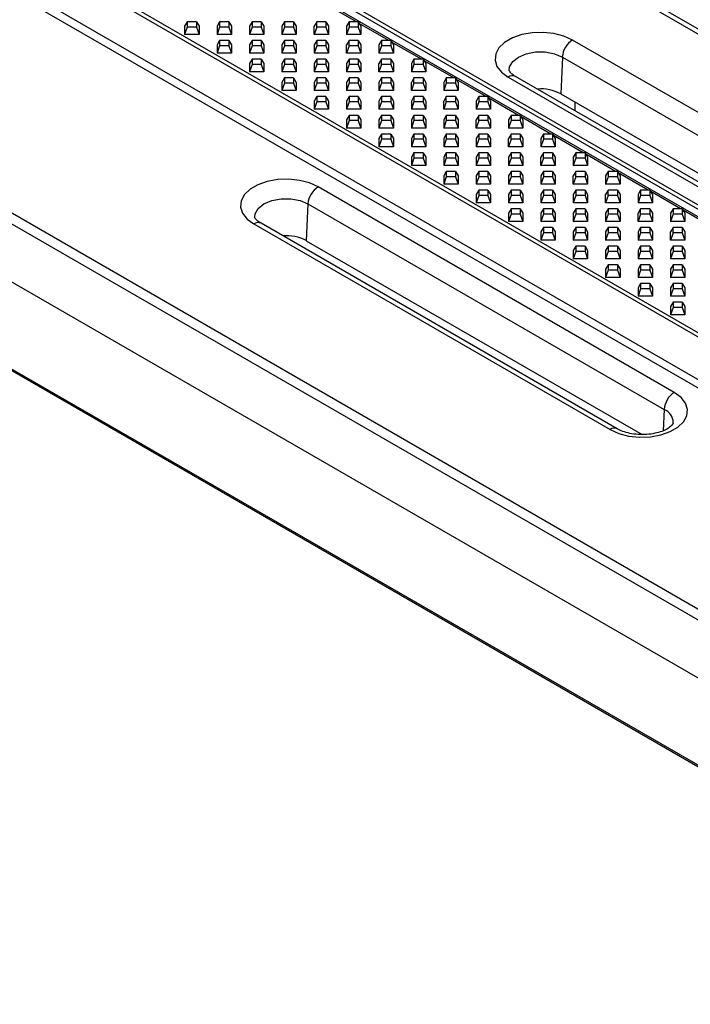
# Model space of a CAD drawing. Units: millimetres. Extents: x 75 to 2081, y 25 to 1460.
# Drawn here: x 1617 to 1710, y 1023 to 1159 of the extents above; entities that cross this region are included whole.
import ezdxf

# ---------------------------------------------------------------- set-up
doc = ezdxf.new("R2010")
doc.units = ezdxf.units.MM
doc.header["$LTSCALE"] = 5
doc.layers.get('0').update_dxf_attribs({"color": 1, "true_color": 0xff0000})
doc.layers.add('132112', color=7, linetype='Continuous')

# ---------------------------------------------------------------- blocks, each defined once
blk = doc.blocks.new('1052451-M_003_ISO_view')
for p, q in [((-362.19, 257.38), (-43.28, 73.28)), ((-40.3, 72.59), (-359.2, 256.69)), ((-358.39, 256.87), (-39.48, 72.77)), ((-376.29, 249.39), (-57.39, 65.29)), ((-57.79, 64.91), (-376.7, 249.01)), ((-61.59, 60.01), (-380.49, 244.11)), ((-379.68, 244.87), (-60.78, 60.77)), ((-174.72, 148.84), (-178.85, 151.23)), ((-135.26, 151.78), (-85.76, 123.2)), ((-84.76, 123.3), (-134.26, 151.87)), ((-198.25, 148.84), (-198.61, 148.23)), ((-198.61, 148.23), (-198.61, 147.08)), ((-198.25, 148.11), (-198.61, 147.08)), ((-198.25, 148.84), (-198.25, 148.11)), ((-196.98, 148.84), (-198.25, 148.84)), ((-196.98, 148.11), (-198.25, 148.11)), ((-196.98, 148.84), (-196.98, 148.11)), ((-196.98, 148.84), (-196.61, 148.23)), ((-196.98, 148.11), (-196.61, 147.08)), ((-196.61, 148.23), (-196.61, 147.08)), ((-193.75, 148.84), (-194.11, 148.23)), ((-194.11, 148.23), (-194.11, 147.08)), ((-193.75, 148.11), (-194.11, 147.08)), ((-193.75, 148.84), (-193.75, 148.11)), ((-192.48, 148.84), (-193.75, 148.84)), ((-192.48, 148.11), (-193.75, 148.11)), ((-192.48, 148.84), (-192.48, 148.11)), ((-192.48, 148.84), (-192.11, 148.23)), ((-192.48, 148.11), (-192.11, 147.08)), ((-192.11, 148.23), (-192.11, 147.08)), ((-189.25, 148.84), (-189.61, 148.23)), ((-189.61, 148.23), (-189.61, 147.08)), ((-189.25, 148.11), (-189.61, 147.08)), ((-189.25, 148.84), (-189.25, 148.11)), ((-187.98, 148.84), (-189.25, 148.84)), ((-187.98, 148.11), (-189.25, 148.11)), ((-187.98, 148.84), (-187.98, 148.11)), ((-187.98, 148.84), (-187.61, 148.23)), ((-187.98, 148.11), (-187.61, 147.08)), ((-187.61, 148.23), (-187.61, 147.08)), ((-184.75, 148.84), (-185.11, 148.23)), ((-185.11, 148.23), (-185.11, 147.08)), ((-184.75, 148.11), (-185.11, 147.08)), ((-184.75, 148.84), (-184.75, 148.11)), ((-183.48, 148.84), (-184.75, 148.84)), ((-183.48, 148.11), (-184.75, 148.11)), ((-183.48, 148.84), (-183.48, 148.11)), ((-183.48, 148.84), (-183.11, 148.23)), ((-183.48, 148.11), (-183.11, 147.08)), ((-183.11, 148.23), (-183.11, 147.08)), ((-180.25, 148.84), (-180.61, 148.23)), ((-180.61, 147.08), (-180.61, 148.23)), ((-180.25, 148.11), (-180.61, 147.08)), ((-180.25, 148.11), (-180.25, 148.84)), ((-178.98, 148.84), (-180.25, 148.84)), ((-178.98, 148.11), (-180.25, 148.11)), ((-178.98, 148.84), (-178.98, 148.11)), ((-178.98, 148.84), (-178.61, 148.23)), ((-178.98, 148.11), (-178.61, 147.08)), ((-178.61, 148.23), (-178.61, 147.08)), ((-175.75, 148.84), (-176.11, 148.23)), ((-176.11, 148.23), (-176.11, 147.08)), ((-175.75, 148.11), (-176.11, 147.08)), ((-175.75, 148.84), (-175.75, 148.11)), ((-174.48, 148.84), (-175.75, 148.84)), ((-174.48, 148.11), (-175.75, 148.11)), ((-174.48, 148.84), (-174.48, 148.11)), ((-174.48, 148.84), (-174.11, 148.23)), ((-174.48, 148.11), (-174.11, 147.08)), ((-170.22, 146.24), (-174.35, 148.63)), ((-174.11, 148.23), (-174.11, 147.08)), ((-196.61, 147.08), (-198.61, 147.08)), ((-192.11, 147.08), (-194.11, 147.08)), ((-187.61, 147.08), (-189.61, 147.08)), ((-183.11, 147.08), (-185.11, 147.08)), ((-178.61, 147.08), (-180.61, 147.08)), ((-174.11, 147.08), (-176.11, 147.08)), ((-193.75, 146.24), (-194.11, 145.64)), ((-194.11, 145.64), (-194.11, 144.48)), ((-193.75, 145.51), (-194.11, 144.48)), ((-193.75, 146.24), (-193.75, 145.51)), ((-192.48, 146.24), (-193.75, 146.24)), ((-192.48, 145.51), (-193.75, 145.51)), ((-192.48, 146.24), (-192.48, 145.51)), ((-192.48, 146.24), (-192.11, 145.64)), ((-192.48, 145.51), (-192.11, 144.48)), ((-192.11, 145.64), (-192.11, 144.48)), ((-189.25, 146.24), (-189.61, 145.64)), ((-189.61, 145.64), (-189.61, 144.48)), ((-189.25, 145.51), (-189.61, 144.48)), ((-189.25, 146.24), (-189.25, 145.51)), ((-187.98, 146.24), (-189.25, 146.24)), ((-187.98, 145.51), (-189.25, 145.51)), ((-187.98, 146.24), (-187.98, 145.51)), ((-187.98, 146.24), (-187.61, 145.64)), ((-187.98, 145.51), (-187.61, 144.48)), ((-187.61, 145.64), (-187.61, 144.48)), ((-184.75, 146.24), (-185.11, 145.64)), ((-185.11, 145.64), (-185.11, 144.48)), ((-184.75, 145.51), (-185.11, 144.48)), ((-184.75, 146.24), (-184.75, 145.51)), ((-183.48, 146.24), (-184.75, 146.24)), ((-183.48, 145.51), (-184.75, 145.51)), ((-183.48, 146.24), (-183.48, 145.51)), ((-183.48, 146.24), (-183.11, 145.64)), ((-183.48, 145.51), (-183.11, 144.48)), ((-183.11, 145.64), (-183.11, 144.48)), ((-180.25, 146.24), (-180.61, 145.64)), ((-180.61, 145.64), (-180.61, 144.48)), ((-180.25, 145.51), (-180.61, 144.48)), ((-180.25, 146.24), (-180.25, 145.51)), ((-178.98, 146.24), (-180.25, 146.24)), ((-178.98, 145.51), (-180.25, 145.51)), ((-178.98, 146.24), (-178.98, 145.51)), ((-178.98, 146.24), (-178.61, 145.64)), ((-178.98, 145.51), (-178.61, 144.48)), ((-178.61, 145.64), (-178.61, 144.48)), ((-175.75, 146.24), (-176.11, 145.64)), ((-176.11, 144.48), (-176.11, 145.64)), ((-175.75, 145.51), (-176.11, 144.48)), ((-175.75, 145.51), (-175.75, 146.24)), ((-174.48, 146.24), (-175.75, 146.24)), ((-174.48, 145.51), (-175.75, 145.51)), ((-174.48, 146.24), (-174.48, 145.51)), ((-174.48, 146.24), (-174.11, 145.64)), ((-174.48, 145.51), (-174.11, 144.48)), ((-174.11, 145.64), (-174.11, 144.48)), ((-171.25, 146.24), (-171.61, 145.64)), ((-171.61, 145.64), (-171.61, 144.48)), ((-171.25, 145.51), (-171.61, 144.48)), ((-171.25, 146.24), (-171.25, 145.51)), ((-169.98, 146.24), (-171.25, 146.24)), ((-169.98, 145.51), (-171.25, 145.51)), ((-169.98, 146.24), (-169.98, 145.51)), ((-169.98, 146.24), (-169.61, 145.64)), ((-169.98, 145.51), (-169.61, 144.48)), ((-165.72, 143.64), (-169.85, 146.03)), ((-169.61, 145.64), (-169.61, 144.48)), ((-95.21, 117.75), (-144.71, 146.32)), ((-192.11, 144.48), (-194.11, 144.48)), ((-187.61, 144.48), (-189.61, 144.48)), ((-183.11, 144.48), (-185.11, 144.48)), ((-178.61, 144.48), (-180.61, 144.48)), ((-174.11, 144.48), (-176.11, 144.48)), ((-169.61, 144.48), (-171.61, 144.48)), ((-146.12, 143.96), (-146.35, 138.84)), ((-146.12, 143.96), (-96.63, 115.38)), ((-189.25, 143.64), (-189.61, 143.04)), ((-189.61, 143.04), (-189.61, 141.88)), ((-189.25, 142.91), (-189.61, 141.88)), ((-189.25, 143.64), (-189.25, 142.91)), ((-187.98, 143.64), (-189.25, 143.64)), ((-187.98, 142.91), (-189.25, 142.91)), ((-187.98, 143.64), (-187.98, 142.91)), ((-187.98, 143.64), (-187.61, 143.04)), ((-187.98, 142.91), (-187.61, 141.88)), ((-187.61, 143.04), (-187.61, 141.88)), ((-184.75, 143.64), (-185.11, 143.04)), ((-185.11, 143.04), (-185.11, 141.88)), ((-184.75, 142.91), (-185.11, 141.88)), ((-184.75, 143.64), (-184.75, 142.91)), ((-183.48, 143.64), (-184.75, 143.64)), ((-183.48, 142.91), (-184.75, 142.91)), ((-183.48, 143.64), (-183.48, 142.91)), ((-183.48, 143.64), (-183.11, 143.04)), ((-183.48, 142.91), (-183.11, 141.88)), ((-183.11, 143.04), (-183.11, 141.88)), ((-180.25, 143.64), (-180.61, 143.04)), ((-180.61, 143.04), (-180.61, 141.88)), ((-180.25, 142.91), (-180.61, 141.88)), ((-180.25, 143.64), (-180.25, 142.91)), ((-178.98, 143.64), (-180.25, 143.64)), ((-178.98, 142.91), (-180.25, 142.91)), ((-178.98, 143.64), (-178.98, 142.91)), ((-178.98, 143.64), (-178.61, 143.04)), ((-178.98, 142.91), (-178.61, 141.88)), ((-178.61, 143.04), (-178.61, 141.88)), ((-175.75, 143.64), (-176.11, 143.04)), ((-176.11, 143.04), (-176.11, 141.88)), ((-175.75, 142.91), (-176.11, 141.88)), ((-175.75, 143.64), (-175.75, 142.91)), ((-174.48, 143.64), (-175.75, 143.64)), ((-174.48, 142.91), (-175.75, 142.91)), ((-174.48, 143.64), (-174.48, 142.91)), ((-174.48, 143.64), (-174.11, 143.04)), ((-174.48, 142.91), (-174.11, 141.88)), ((-174.11, 143.04), (-174.11, 141.88)), ((-171.25, 143.64), (-171.61, 143.04)), ((-171.61, 141.88), (-171.61, 143.04)), ((-171.25, 142.91), (-171.61, 141.88)), ((-171.25, 142.91), (-171.25, 143.64)), ((-169.98, 143.64), (-171.25, 143.64)), ((-169.98, 142.91), (-171.25, 142.91)), ((-169.98, 143.64), (-169.98, 142.91)), ((-169.98, 143.64), (-169.61, 143.04)), ((-169.98, 142.91), (-169.61, 141.88)), ((-169.61, 143.04), (-169.61, 141.88)), ((-166.75, 143.64), (-167.11, 143.04)), ((-167.11, 143.04), (-167.11, 141.88)), ((-166.75, 142.91), (-167.11, 141.88)), ((-166.75, 143.64), (-166.75, 142.91)), ((-165.48, 143.64), (-166.75, 143.64)), ((-165.48, 142.91), (-166.75, 142.91)), ((-165.48, 143.64), (-165.48, 142.91)), ((-165.48, 143.64), (-165.11, 143.04)), ((-165.48, 142.91), (-165.11, 141.88)), ((-161.22, 141.05), (-165.35, 143.43)), ((-165.11, 143.04), (-165.11, 141.88)), ((-187.61, 141.88), (-189.61, 141.88)), ((-183.11, 141.88), (-185.11, 141.88)), ((-184.75, 141.05), (-185.11, 140.44)), ((-184.75, 141.05), (-184.75, 140.31)), ((-183.48, 141.05), (-184.75, 141.05)), ((-183.48, 141.05), (-183.48, 140.31)), ((-183.48, 141.05), (-183.11, 140.44)), ((-178.61, 141.88), (-180.61, 141.88)), ((-180.25, 141.05), (-180.61, 140.44)), ((-180.25, 141.05), (-180.25, 140.31)), ((-178.98, 141.05), (-180.25, 141.05)), ((-178.98, 141.05), (-178.98, 140.31)), ((-178.98, 141.05), (-178.61, 140.44)), ((-174.11, 141.88), (-176.11, 141.88)), ((-175.75, 141.05), (-176.11, 140.44)), ((-175.75, 141.05), (-175.75, 140.31)), ((-174.48, 141.05), (-175.75, 141.05)), ((-174.48, 141.05), (-174.48, 140.31)), ((-174.48, 141.05), (-174.11, 140.44)), ((-169.61, 141.88), (-171.61, 141.88)), ((-171.25, 141.05), (-171.61, 140.44)), ((-171.25, 141.05), (-171.25, 140.31)), ((-169.98, 141.05), (-171.25, 141.05)), ((-169.98, 141.05), (-169.98, 140.31)), ((-169.98, 141.05), (-169.61, 140.44)), ((-165.11, 141.88), (-167.11, 141.88)), ((-166.75, 141.05), (-167.11, 140.44)), ((-166.75, 140.31), (-166.75, 141.05)), ((-165.48, 141.05), (-166.75, 141.05)), ((-165.48, 141.05), (-165.48, 140.31)), ((-165.48, 141.05), (-165.11, 140.44)), ((-162.25, 141.05), (-162.61, 140.44)), ((-162.25, 141.05), (-162.25, 140.31)), ((-160.98, 141.05), (-162.25, 141.05)), ((-160.98, 141.05), (-160.98, 140.31)), ((-160.98, 141.05), (-160.61, 140.44)), ((-153.65, 141.16), (-104.15, 112.59)), ((-103.15, 112.69), (-152.65, 141.26)), ((-185.11, 140.44), (-185.11, 139.29)), ((-184.75, 140.31), (-185.11, 139.29)), ((-183.48, 140.31), (-184.75, 140.31)), ((-183.48, 140.31), (-183.11, 139.29)), ((-183.11, 140.44), (-183.11, 139.29)), ((-180.61, 140.44), (-180.61, 139.29)), ((-180.25, 140.31), (-180.61, 139.29)), ((-178.98, 140.31), (-180.25, 140.31)), ((-178.98, 140.31), (-178.61, 139.29)), ((-178.61, 140.44), (-178.61, 139.29)), ((-176.11, 140.44), (-176.11, 139.29)), ((-175.75, 140.31), (-176.11, 139.29)), ((-174.48, 140.31), (-175.75, 140.31)), ((-174.48, 140.31), (-174.11, 139.29)), ((-174.11, 140.44), (-174.11, 139.29)), ((-171.61, 140.44), (-171.61, 139.29)), ((-171.25, 140.31), (-171.61, 139.29)), ((-169.98, 140.31), (-171.25, 140.31)), ((-169.98, 140.31), (-169.61, 139.29)), ((-169.61, 140.44), (-169.61, 139.29)), ((-167.11, 139.29), (-167.11, 140.44)), ((-166.75, 140.31), (-167.11, 139.29)), ((-165.48, 140.31), (-166.75, 140.31)), ((-165.48, 140.31), (-165.11, 139.29)), ((-165.11, 140.44), (-165.11, 139.29)), ((-162.61, 140.44), (-162.61, 139.29)), ((-162.25, 140.31), (-162.61, 139.29)), ((-160.98, 140.31), (-162.25, 140.31)), ((-160.98, 140.31), (-160.61, 139.29)), ((-156.72, 138.45), (-160.85, 140.83)), ((-160.61, 140.44), (-160.61, 139.29)), ((-183.11, 139.29), (-185.11, 139.29)), ((-178.61, 139.29), (-180.61, 139.29)), ((-180.25, 138.45), (-180.61, 137.84)), ((-180.25, 138.45), (-180.25, 137.71)), ((-178.98, 138.45), (-180.25, 138.45)), ((-178.98, 138.45), (-178.98, 137.71)), ((-178.98, 138.45), (-178.61, 137.84)), ((-174.11, 139.29), (-176.11, 139.29)), ((-175.75, 138.45), (-176.11, 137.84)), ((-175.75, 138.45), (-175.75, 137.71)), ((-174.48, 138.45), (-175.75, 138.45)), ((-174.48, 138.45), (-174.48, 137.71)), ((-174.48, 138.45), (-174.11, 137.84)), ((-169.61, 139.29), (-171.61, 139.29)), ((-171.25, 138.45), (-171.61, 137.84)), ((-171.25, 138.45), (-171.25, 137.71)), ((-169.98, 138.45), (-171.25, 138.45)), ((-169.98, 138.45), (-169.98, 137.71)), ((-169.98, 138.45), (-169.61, 137.84)), ((-165.11, 139.29), (-167.11, 139.29)), ((-166.75, 138.45), (-167.11, 137.84)), ((-166.75, 138.45), (-166.75, 137.71)), ((-165.48, 138.45), (-166.75, 138.45)), ((-165.48, 138.45), (-165.48, 137.71)), ((-165.48, 138.45), (-165.11, 137.84)), ((-160.61, 139.29), (-162.61, 139.29)), ((-162.25, 138.45), (-162.61, 137.84)), ((-162.25, 137.71), (-162.25, 138.45)), ((-160.98, 138.45), (-162.25, 138.45)), ((-160.98, 138.45), (-160.98, 137.71)), ((-160.98, 138.45), (-160.61, 137.84)), ((-157.75, 138.45), (-158.11, 137.84)), ((-157.75, 138.45), (-157.75, 137.71)), ((-156.48, 138.45), (-157.75, 138.45)), ((-156.48, 138.45), (-156.48, 137.71)), ((-156.48, 138.45), (-156.11, 137.84)), ((-152.22, 135.85), (-156.35, 138.24)), ((-146.35, 138.84), (-99.68, 111.9)), ((-180.61, 137.84), (-180.61, 136.69)), ((-180.25, 137.71), (-180.61, 136.69)), ((-178.98, 137.71), (-180.25, 137.71)), ((-178.98, 137.71), (-178.61, 136.69)), ((-178.61, 137.84), (-178.61, 136.69)), ((-176.11, 137.84), (-176.11, 136.69)), ((-175.75, 137.71), (-176.11, 136.69)), ((-174.48, 137.71), (-175.75, 137.71)), ((-174.48, 137.71), (-174.11, 136.69)), ((-174.11, 137.84), (-174.11, 136.69)), ((-171.61, 137.84), (-171.61, 136.69)), ((-171.25, 137.71), (-171.61, 136.69)), ((-169.98, 137.71), (-171.25, 137.71)), ((-169.98, 137.71), (-169.61, 136.69)), ((-169.61, 137.84), (-169.61, 136.69)), ((-167.11, 137.84), (-167.11, 136.69)), ((-166.75, 137.71), (-167.11, 136.69)), ((-165.48, 137.71), (-166.75, 137.71)), ((-165.48, 137.71), (-165.11, 136.69)), ((-165.11, 137.84), (-165.11, 136.69)), ((-162.61, 136.69), (-162.61, 137.84)), ((-162.25, 137.71), (-162.61, 136.69)), ((-160.98, 137.71), (-162.25, 137.71)), ((-160.98, 137.71), (-160.61, 136.69)), ((-160.61, 137.84), (-160.61, 136.69)), ((-158.11, 137.84), (-158.11, 136.69)), ((-157.75, 137.71), (-158.11, 136.69)), ((-156.48, 137.71), (-157.75, 137.71)), ((-156.48, 137.71), (-156.11, 136.69)), ((-156.11, 137.84), (-156.11, 136.69)), ((-144.38, 137.7), (-144.38, 136.49)), ((-178.61, 136.69), (-180.61, 136.69)), ((-174.11, 136.69), (-176.11, 136.69)), ((-175.75, 135.85), (-176.11, 135.24)), ((-175.75, 135.85), (-175.75, 135.12)), ((-174.48, 135.85), (-175.75, 135.85)), ((-174.48, 135.85), (-174.48, 135.12)), ((-174.48, 135.85), (-174.11, 135.24)), ((-169.61, 136.69), (-171.61, 136.69)), ((-171.25, 135.85), (-171.61, 135.24)), ((-171.25, 135.85), (-171.25, 135.12)), ((-169.98, 135.85), (-171.25, 135.85)), ((-169.98, 135.85), (-169.98, 135.12)), ((-169.98, 135.85), (-169.61, 135.24)), ((-165.11, 136.69), (-167.11, 136.69)), ((-166.75, 135.85), (-167.11, 135.24)), ((-166.75, 135.85), (-166.75, 135.12)), ((-165.48, 135.85), (-166.75, 135.85)), ((-165.48, 135.85), (-165.48, 135.12)), ((-165.48, 135.85), (-165.11, 135.24)), ((-160.61, 136.69), (-162.61, 136.69)), ((-162.25, 135.85), (-162.61, 135.24)), ((-162.25, 135.85), (-162.25, 135.12)), ((-160.98, 135.85), (-162.25, 135.85)), ((-160.98, 135.85), (-160.98, 135.12)), ((-160.98, 135.85), (-160.61, 135.24)), ((-156.11, 136.69), (-158.11, 136.69)), ((-157.75, 135.85), (-158.11, 135.24)), ((-157.75, 135.12), (-157.75, 135.85)), ((-156.48, 135.85), (-157.75, 135.85)), ((-156.48, 135.85), (-156.48, 135.12)), ((-156.48, 135.85), (-156.11, 135.24)), ((-153.25, 135.85), (-153.61, 135.24)), ((-153.25, 135.85), (-153.25, 135.12)), ((-151.98, 135.85), (-153.25, 135.85)), ((-151.98, 135.85), (-151.98, 135.12)), ((-151.98, 135.85), (-151.61, 135.24)), ((-147.72, 133.25), (-151.85, 135.64)), ((-176.11, 135.24), (-176.11, 134.09)), ((-175.75, 135.12), (-176.11, 134.09)), ((-174.48, 135.12), (-175.75, 135.12)), ((-174.48, 135.12), (-174.11, 134.09)), ((-174.11, 135.24), (-174.11, 134.09)), ((-171.61, 135.24), (-171.61, 134.09)), ((-171.25, 135.12), (-171.61, 134.09)), ((-169.98, 135.12), (-171.25, 135.12)), ((-169.98, 135.12), (-169.61, 134.09)), ((-169.61, 135.24), (-169.61, 134.09)), ((-167.11, 135.24), (-167.11, 134.09)), ((-166.75, 135.12), (-167.11, 134.09)), ((-165.48, 135.12), (-166.75, 135.12)), ((-165.48, 135.12), (-165.11, 134.09)), ((-165.11, 135.24), (-165.11, 134.09)), ((-162.61, 135.24), (-162.61, 134.09)), ((-162.25, 135.12), (-162.61, 134.09)), ((-160.98, 135.12), (-162.25, 135.12)), ((-160.98, 135.12), (-160.61, 134.09)), ((-160.61, 135.24), (-160.61, 134.09)), ((-158.11, 134.09), (-158.11, 135.24)), ((-157.75, 135.12), (-158.11, 134.09)), ((-156.48, 135.12), (-157.75, 135.12)), ((-156.48, 135.12), (-156.11, 134.09)), ((-156.11, 135.24), (-156.11, 134.09)), ((-153.61, 135.24), (-153.61, 134.09)), ((-153.25, 135.12), (-153.61, 134.09)), ((-151.98, 135.12), (-153.25, 135.12)), ((-151.98, 135.12), (-151.61, 134.09)), ((-151.61, 135.24), (-151.61, 134.09)), ((-174.11, 134.09), (-176.11, 134.09)), ((-169.61, 134.09), (-171.61, 134.09)), ((-171.25, 133.25), (-171.61, 132.65)), ((-171.25, 133.25), (-171.25, 132.52)), ((-169.98, 133.25), (-171.25, 133.25)), ((-169.98, 133.25), (-169.98, 132.52)), ((-169.98, 133.25), (-169.61, 132.65)), ((-165.11, 134.09), (-167.11, 134.09)), ((-166.75, 133.25), (-167.11, 132.65)), ((-166.75, 133.25), (-166.75, 132.52)), ((-165.48, 133.25), (-166.75, 133.25)), ((-165.48, 133.25), (-165.48, 132.52)), ((-165.48, 133.25), (-165.11, 132.65)), ((-160.61, 134.09), (-162.61, 134.09)), ((-162.25, 133.25), (-162.61, 132.65)), ((-162.25, 133.25), (-162.25, 132.52)), ((-160.98, 133.25), (-162.25, 133.25)), ((-160.98, 133.25), (-160.98, 132.52)), ((-160.98, 133.25), (-160.61, 132.65)), ((-156.11, 134.09), (-158.11, 134.09)), ((-157.75, 133.25), (-158.11, 132.65)), ((-157.75, 133.25), (-157.75, 132.52)), ((-156.48, 133.25), (-157.75, 133.25)), ((-156.48, 133.25), (-156.48, 132.52)), ((-156.48, 133.25), (-156.11, 132.65)), ((-151.61, 134.09), (-153.61, 134.09)), ((-153.25, 133.25), (-153.61, 132.65)), ((-153.25, 132.52), (-153.25, 133.25)), ((-151.98, 133.25), (-153.25, 133.25)), ((-151.98, 133.25), (-151.98, 132.52)), ((-151.98, 133.25), (-151.61, 132.65)), ((-148.75, 133.25), (-149.11, 132.65)), ((-148.75, 133.25), (-148.75, 132.52)), ((-147.48, 133.25), (-148.75, 133.25)), ((-147.48, 133.25), (-147.48, 132.52)), ((-147.48, 133.25), (-147.11, 132.65)), ((-143.22, 130.65), (-147.35, 133.04)), ((-171.61, 132.65), (-171.61, 131.49)), ((-171.25, 132.52), (-171.61, 131.49)), ((-169.61, 131.49), (-171.61, 131.49)), ((-169.98, 132.52), (-171.25, 132.52)), ((-169.98, 132.52), (-169.61, 131.49)), ((-169.61, 132.65), (-169.61, 131.49)), ((-167.11, 132.65), (-167.11, 131.49)), ((-166.75, 132.52), (-167.11, 131.49)), ((-165.11, 131.49), (-167.11, 131.49)), ((-165.48, 132.52), (-166.75, 132.52)), ((-165.48, 132.52), (-165.11, 131.49)), ((-165.11, 132.65), (-165.11, 131.49)), ((-162.61, 132.65), (-162.61, 131.49)), ((-162.25, 132.52), (-162.61, 131.49)), ((-160.61, 131.49), (-162.61, 131.49)), ((-160.98, 132.52), (-162.25, 132.52)), ((-160.98, 132.52), (-160.61, 131.49)), ((-160.61, 132.65), (-160.61, 131.49)), ((-158.11, 132.65), (-158.11, 131.49)), ((-157.75, 132.52), (-158.11, 131.49)), ((-156.11, 131.49), (-158.11, 131.49)), ((-156.48, 132.52), (-157.75, 132.52)), ((-156.48, 132.52), (-156.11, 131.49)), ((-156.11, 132.65), (-156.11, 131.49)), ((-153.61, 131.49), (-153.61, 132.65)), ((-153.25, 132.52), (-153.61, 131.49)), ((-151.61, 131.49), (-153.61, 131.49)), ((-151.98, 132.52), (-153.25, 132.52)), ((-151.98, 132.52), (-151.61, 131.49)), ((-151.61, 132.65), (-151.61, 131.49)), ((-149.11, 132.65), (-149.11, 131.49)), ((-148.75, 132.52), (-149.11, 131.49)), ((-147.11, 131.49), (-149.11, 131.49)), ((-147.48, 132.52), (-148.75, 132.52)), ((-147.48, 132.52), (-147.11, 131.49)), ((-147.11, 132.65), (-147.11, 131.49)), ((-237.51, 130.88), (-72.46, 35.6)), ((-166.75, 130.65), (-167.11, 130.05)), ((-167.11, 130.05), (-167.11, 128.89)), ((-166.75, 130.65), (-166.75, 129.92)), ((-165.48, 130.65), (-166.75, 130.65)), ((-165.48, 130.65), (-165.48, 129.92)), ((-165.48, 130.65), (-165.11, 130.05)), ((-165.11, 130.05), (-165.11, 128.89)), ((-162.25, 130.65), (-162.61, 130.05)), ((-162.61, 130.05), (-162.61, 128.89)), ((-162.25, 130.65), (-162.25, 129.92)), ((-160.98, 130.65), (-162.25, 130.65)), ((-160.98, 130.65), (-160.98, 129.92)), ((-160.98, 130.65), (-160.61, 130.05)), ((-160.61, 130.05), (-160.61, 128.89)), ((-157.75, 130.65), (-158.11, 130.05)), ((-158.11, 130.05), (-158.11, 128.89)), ((-157.75, 130.65), (-157.75, 129.92)), ((-156.48, 130.65), (-157.75, 130.65)), ((-156.48, 130.65), (-156.48, 129.92)), ((-156.48, 130.65), (-156.11, 130.05)), ((-156.11, 130.05), (-156.11, 128.89)), ((-153.25, 130.65), (-153.61, 130.05)), ((-153.61, 130.05), (-153.61, 128.89)), ((-153.25, 130.65), (-153.25, 129.92)), ((-151.98, 130.65), (-153.25, 130.65)), ((-151.98, 130.65), (-151.98, 129.92)), ((-151.98, 130.65), (-151.61, 130.05)), ((-151.61, 130.05), (-151.61, 128.89)), ((-148.75, 130.65), (-149.11, 130.05)), ((-149.11, 128.89), (-149.11, 130.05)), ((-148.75, 129.92), (-148.75, 130.65)), ((-147.48, 130.65), (-148.75, 130.65)), ((-147.48, 130.65), (-147.48, 129.92)), ((-147.48, 130.65), (-147.11, 130.05)), ((-147.11, 130.05), (-147.11, 128.89)), ((-144.25, 130.65), (-144.61, 130.05)), ((-144.61, 130.05), (-144.61, 128.89)), ((-144.25, 130.65), (-144.25, 129.92)), ((-142.98, 130.65), (-144.25, 130.65)), ((-142.98, 130.65), (-142.98, 129.92)), ((-142.98, 130.65), (-142.61, 130.05)), ((-138.72, 128.06), (-142.85, 130.44)), ((-142.61, 130.05), (-142.61, 128.89)), ((-73.16, 34.45), (-238.21, 129.73)), ((-166.75, 129.92), (-167.11, 128.89)), ((-165.11, 128.89), (-167.11, 128.89)), ((-165.48, 129.92), (-166.75, 129.92)), ((-165.48, 129.92), (-165.11, 128.89)), ((-162.25, 129.92), (-162.61, 128.89)), ((-160.61, 128.89), (-162.61, 128.89)), ((-160.98, 129.92), (-162.25, 129.92)), ((-160.98, 129.92), (-160.61, 128.89)), ((-157.75, 129.92), (-158.11, 128.89)), ((-156.11, 128.89), (-158.11, 128.89)), ((-156.48, 129.92), (-157.75, 129.92)), ((-156.48, 129.92), (-156.11, 128.89)), ((-153.25, 129.92), (-153.61, 128.89)), ((-151.61, 128.89), (-153.61, 128.89)), ((-151.98, 129.92), (-153.25, 129.92)), ((-151.98, 129.92), (-151.61, 128.89)), ((-148.75, 129.92), (-149.11, 128.89)), ((-147.11, 128.89), (-149.11, 128.89)), ((-147.48, 129.92), (-148.75, 129.92)), ((-147.48, 129.92), (-147.11, 128.89)), ((-144.25, 129.92), (-144.61, 128.89)), ((-142.61, 128.89), (-144.61, 128.89)), ((-142.98, 129.92), (-144.25, 129.92)), ((-142.98, 129.92), (-142.61, 128.89)), ((-162.25, 128.06), (-162.61, 127.45)), ((-162.61, 127.45), (-162.61, 126.3)), ((-162.25, 127.32), (-162.61, 126.3)), ((-162.25, 128.06), (-162.25, 127.32)), ((-160.98, 128.06), (-162.25, 128.06)), ((-160.98, 127.32), (-162.25, 127.32)), ((-160.98, 128.06), (-160.98, 127.32)), ((-160.98, 128.06), (-160.61, 127.45)), ((-160.98, 127.32), (-160.61, 126.3)), ((-160.61, 127.45), (-160.61, 126.3)), ((-157.75, 128.06), (-158.11, 127.45)), ((-158.11, 127.45), (-158.11, 126.3)), ((-157.75, 127.32), (-158.11, 126.3)), ((-157.75, 128.06), (-157.75, 127.32)), ((-156.48, 128.06), (-157.75, 128.06)), ((-156.48, 127.32), (-157.75, 127.32)), ((-156.48, 128.06), (-156.48, 127.32)), ((-156.48, 128.06), (-156.11, 127.45)), ((-156.48, 127.32), (-156.11, 126.3)), ((-156.11, 127.45), (-156.11, 126.3)), ((-153.25, 128.06), (-153.61, 127.45)), ((-153.61, 127.45), (-153.61, 126.3)), ((-153.25, 127.32), (-153.61, 126.3)), ((-153.25, 128.06), (-153.25, 127.32)), ((-151.98, 128.06), (-153.25, 128.06)), ((-151.98, 127.32), (-153.25, 127.32)), ((-151.98, 128.06), (-151.98, 127.32)), ((-151.98, 128.06), (-151.61, 127.45)), ((-151.98, 127.32), (-151.61, 126.3)), ((-151.61, 127.45), (-151.61, 126.3)), ((-148.75, 128.06), (-149.11, 127.45)), ((-149.11, 127.45), (-149.11, 126.3)), ((-148.75, 127.32), (-149.11, 126.3)), ((-148.75, 128.06), (-148.75, 127.32)), ((-147.48, 128.06), (-148.75, 128.06)), ((-147.48, 127.32), (-148.75, 127.32)), ((-147.48, 128.06), (-147.48, 127.32)), ((-147.48, 128.06), (-147.11, 127.45)), ((-147.48, 127.32), (-147.11, 126.3)), ((-147.11, 127.45), (-147.11, 126.3)), ((-144.25, 128.06), (-144.61, 127.45)), ((-144.61, 126.3), (-144.61, 127.45)), ((-144.25, 127.32), (-144.61, 126.3)), ((-144.25, 127.32), (-144.25, 128.06)), ((-142.98, 128.06), (-144.25, 128.06)), ((-142.98, 127.32), (-144.25, 127.32)), ((-142.98, 128.06), (-142.98, 127.32)), ((-142.98, 128.06), (-142.61, 127.45)), ((-142.98, 127.32), (-142.61, 126.3)), ((-142.61, 127.45), (-142.61, 126.3)), ((-139.75, 128.06), (-140.11, 127.45)), ((-140.11, 127.45), (-140.11, 126.3)), ((-139.75, 127.32), (-140.11, 126.3)), ((-139.75, 128.06), (-139.75, 127.32)), ((-138.48, 128.06), (-139.75, 128.06)), ((-138.48, 127.32), (-139.75, 127.32)), ((-138.48, 128.06), (-138.48, 127.32)), ((-138.48, 128.06), (-138.11, 127.45)), ((-138.48, 127.32), (-138.11, 126.3)), ((-134.22, 125.46), (-138.35, 127.84)), ((-138.11, 127.45), (-138.11, 126.3)), ((-130.57, 97.34), (-180.07, 125.91)), ((-160.61, 126.3), (-162.61, 126.3)), ((-156.11, 126.3), (-158.11, 126.3)), ((-151.61, 126.3), (-153.61, 126.3)), ((-147.11, 126.3), (-149.11, 126.3)), ((-142.61, 126.3), (-144.61, 126.3)), ((-138.11, 126.3), (-140.11, 126.3)), ((-157.75, 125.46), (-158.11, 124.85)), ((-158.11, 124.85), (-158.11, 123.7)), ((-157.75, 124.72), (-158.11, 123.7)), ((-157.75, 125.46), (-157.75, 124.72)), ((-156.48, 125.46), (-157.75, 125.46)), ((-156.48, 124.72), (-157.75, 124.72)), ((-156.48, 125.46), (-156.48, 124.72)), ((-156.48, 125.46), (-156.11, 124.85)), ((-156.48, 124.72), (-156.11, 123.7)), ((-156.11, 124.85), (-156.11, 123.7)), ((-153.25, 125.46), (-153.61, 124.85)), ((-153.61, 124.85), (-153.61, 123.7)), ((-153.25, 124.72), (-153.61, 123.7)), ((-153.25, 125.46), (-153.25, 124.72)), ((-151.98, 125.46), (-153.25, 125.46)), ((-151.98, 124.72), (-153.25, 124.72)), ((-151.98, 125.46), (-151.98, 124.72)), ((-151.98, 125.46), (-151.61, 124.85)), ((-151.98, 124.72), (-151.61, 123.7)), ((-151.61, 124.85), (-151.61, 123.7)), ((-148.75, 125.46), (-149.11, 124.85)), ((-149.11, 124.85), (-149.11, 123.7)), ((-148.75, 124.72), (-149.11, 123.7)), ((-148.75, 125.46), (-148.75, 124.72)), ((-147.48, 125.46), (-148.75, 125.46)), ((-147.48, 124.72), (-148.75, 124.72)), ((-147.48, 125.46), (-147.48, 124.72)), ((-147.48, 125.46), (-147.11, 124.85)), ((-147.48, 124.72), (-147.11, 123.7)), ((-147.11, 124.85), (-147.11, 123.7)), ((-144.25, 125.46), (-144.61, 124.85)), ((-144.61, 124.85), (-144.61, 123.7)), ((-144.25, 124.72), (-144.61, 123.7)), ((-144.25, 125.46), (-144.25, 124.72)), ((-142.98, 125.46), (-144.25, 125.46)), ((-142.98, 124.72), (-144.25, 124.72)), ((-142.98, 125.46), (-142.98, 124.72)), ((-142.98, 125.46), (-142.61, 124.85)), ((-142.98, 124.72), (-142.61, 123.7)), ((-142.61, 124.85), (-142.61, 123.7)), ((-139.75, 125.46), (-140.11, 124.85)), ((-140.11, 123.7), (-140.11, 124.85)), ((-139.75, 124.72), (-140.11, 123.7)), ((-139.75, 124.72), (-139.75, 125.46)), ((-138.48, 125.46), (-139.75, 125.46)), ((-138.48, 124.72), (-139.75, 124.72)), ((-138.48, 125.46), (-138.48, 124.72)), ((-138.48, 125.46), (-138.11, 124.85)), ((-138.48, 124.72), (-138.11, 123.7)), ((-138.11, 124.85), (-138.11, 123.7)), ((-135.25, 125.46), (-135.61, 124.85)), ((-135.61, 124.85), (-135.61, 123.7)), ((-135.25, 124.72), (-135.61, 123.7)), ((-135.25, 125.46), (-135.25, 124.72)), ((-133.98, 125.46), (-135.25, 125.46)), ((-133.98, 124.72), (-135.25, 124.72)), ((-133.98, 125.46), (-133.98, 124.72)), ((-133.98, 125.46), (-133.61, 124.85)), ((-133.98, 124.72), (-133.61, 123.7)), ((-129.72, 122.86), (-133.85, 125.25)), ((-133.61, 124.85), (-133.61, 123.7)), ((-181.48, 123.55), (-181.71, 118.43)), ((-181.48, 123.55), (-131.98, 94.97)), ((-156.11, 123.7), (-158.11, 123.7)), ((-151.61, 123.7), (-153.61, 123.7)), ((-147.11, 123.7), (-149.11, 123.7)), ((-142.61, 123.7), (-144.61, 123.7)), ((-138.11, 123.7), (-140.11, 123.7)), ((-133.61, 123.7), (-135.61, 123.7)), ((-73.16, 26.38), (-239.34, 122.31)), ((-153.25, 122.86), (-153.61, 122.26)), ((-153.61, 122.26), (-153.61, 121.1)), ((-153.25, 122.13), (-153.61, 121.1)), ((-153.25, 122.86), (-153.25, 122.13)), ((-151.98, 122.86), (-153.25, 122.86)), ((-151.98, 122.13), (-153.25, 122.13)), ((-151.98, 122.86), (-151.98, 122.13)), ((-151.98, 122.86), (-151.61, 122.26)), ((-151.98, 122.13), (-151.61, 121.1)), ((-151.61, 122.26), (-151.61, 121.1)), ((-148.75, 122.86), (-149.11, 122.26)), ((-149.11, 122.26), (-149.11, 121.1)), ((-148.75, 122.13), (-149.11, 121.1)), ((-148.75, 122.86), (-148.75, 122.13)), ((-147.48, 122.86), (-148.75, 122.86)), ((-147.48, 122.13), (-148.75, 122.13)), ((-147.48, 122.86), (-147.48, 122.13)), ((-147.48, 122.86), (-147.11, 122.26)), ((-147.48, 122.13), (-147.11, 121.1)), ((-147.11, 122.26), (-147.11, 121.1)), ((-144.25, 122.86), (-144.61, 122.26)), ((-144.61, 122.26), (-144.61, 121.1)), ((-144.25, 122.13), (-144.61, 121.1)), ((-144.25, 122.86), (-144.25, 122.13)), ((-142.98, 122.86), (-144.25, 122.86)), ((-142.98, 122.13), (-144.25, 122.13)), ((-142.98, 122.86), (-142.98, 122.13)), ((-142.98, 122.86), (-142.61, 122.26)), ((-142.98, 122.13), (-142.61, 121.1)), ((-142.61, 122.26), (-142.61, 121.1)), ((-139.75, 122.86), (-140.11, 122.26)), ((-140.11, 122.26), (-140.11, 121.1)), ((-139.75, 122.13), (-140.11, 121.1)), ((-139.75, 122.86), (-139.75, 122.13)), ((-138.48, 122.86), (-139.75, 122.86)), ((-138.48, 122.13), (-139.75, 122.13)), ((-138.48, 122.86), (-138.48, 122.13)), ((-138.48, 122.86), (-138.11, 122.26)), ((-138.48, 122.13), (-138.11, 121.1)), ((-138.11, 122.26), (-138.11, 121.1)), ((-135.25, 122.86), (-135.61, 122.26)), ((-135.61, 121.1), (-135.61, 122.26)), ((-135.25, 122.13), (-135.61, 121.1)), ((-135.25, 122.13), (-135.25, 122.86)), ((-133.98, 122.86), (-135.25, 122.86)), ((-133.98, 122.13), (-135.25, 122.13)), ((-133.98, 122.86), (-133.98, 122.13)), ((-133.98, 122.86), (-133.61, 122.26)), ((-133.98, 122.13), (-133.61, 121.1)), ((-133.61, 122.26), (-133.61, 121.1)), ((-130.75, 122.86), (-131.11, 122.26)), ((-131.11, 122.26), (-131.11, 121.1)), ((-130.75, 122.13), (-131.11, 121.1)), ((-130.75, 122.86), (-130.75, 122.13)), ((-129.48, 122.86), (-130.75, 122.86)), ((-129.48, 122.13), (-130.75, 122.13)), ((-129.48, 122.86), (-129.48, 122.13)), ((-129.48, 122.86), (-129.11, 122.26)), ((-129.48, 122.13), (-129.11, 121.1)), ((-125.22, 120.26), (-129.35, 122.65)), ((-129.11, 122.26), (-129.11, 121.1)), ((-189, 120.75), (-139.5, 92.18)), ((-138.5, 92.28), (-188, 120.85)), ((-151.61, 121.1), (-153.61, 121.1)), ((-147.11, 121.1), (-149.11, 121.1)), ((-142.61, 121.1), (-144.61, 121.1)), ((-138.11, 121.1), (-140.11, 121.1)), ((-133.61, 121.1), (-135.61, 121.1)), ((-129.11, 121.1), (-131.11, 121.1)), ((-148.75, 120.26), (-149.11, 119.66)), ((-149.11, 119.66), (-149.11, 118.5)), ((-148.75, 119.53), (-149.11, 118.5)), ((-148.75, 120.26), (-148.75, 119.53)), ((-147.48, 120.26), (-148.75, 120.26)), ((-147.48, 119.53), (-148.75, 119.53)), ((-147.48, 120.26), (-147.48, 119.53)), ((-147.48, 120.26), (-147.11, 119.66)), ((-147.48, 119.53), (-147.11, 118.5)), ((-147.11, 119.66), (-147.11, 118.5)), ((-144.25, 120.26), (-144.61, 119.66)), ((-144.61, 119.66), (-144.61, 118.5)), ((-144.25, 119.53), (-144.61, 118.5)), ((-144.25, 120.26), (-144.25, 119.53)), ((-142.98, 120.26), (-144.25, 120.26)), ((-142.98, 119.53), (-144.25, 119.53)), ((-142.98, 120.26), (-142.98, 119.53)), ((-142.98, 120.26), (-142.61, 119.66)), ((-142.98, 119.53), (-142.61, 118.5)), ((-142.61, 119.66), (-142.61, 118.5)), ((-139.75, 120.26), (-140.11, 119.66)), ((-140.11, 119.66), (-140.11, 118.5)), ((-139.75, 119.53), (-140.11, 118.5)), ((-139.75, 120.26), (-139.75, 119.53)), ((-138.48, 120.26), (-139.75, 120.26)), ((-138.48, 119.53), (-139.75, 119.53)), ((-138.48, 120.26), (-138.48, 119.53)), ((-138.48, 120.26), (-138.11, 119.66)), ((-138.48, 119.53), (-138.11, 118.5)), ((-138.11, 119.66), (-138.11, 118.5)), ((-135.25, 120.26), (-135.61, 119.66)), ((-135.61, 119.66), (-135.61, 118.5)), ((-135.25, 119.53), (-135.61, 118.5)), ((-135.25, 120.26), (-135.25, 119.53)), ((-133.98, 120.26), (-135.25, 120.26)), ((-133.98, 119.53), (-135.25, 119.53)), ((-133.98, 120.26), (-133.98, 119.53)), ((-133.98, 120.26), (-133.61, 119.66)), ((-133.98, 119.53), (-133.61, 118.5)), ((-133.61, 119.66), (-133.61, 118.5)), ((-130.75, 120.26), (-131.11, 119.66)), ((-131.11, 118.5), (-131.11, 119.66)), ((-130.75, 119.53), (-131.11, 118.5)), ((-130.75, 119.53), (-130.75, 120.26)), ((-129.48, 120.26), (-130.75, 120.26)), ((-129.48, 119.53), (-130.75, 119.53)), ((-129.48, 120.26), (-129.48, 119.53)), ((-129.48, 120.26), (-129.11, 119.66)), ((-129.48, 119.53), (-129.11, 118.5)), ((-129.11, 119.66), (-129.11, 118.5)), ((-181.71, 118.43), (-135.04, 91.49)), ((-147.11, 118.5), (-149.11, 118.5)), ((-142.61, 118.5), (-144.61, 118.5)), ((-138.11, 118.5), (-140.11, 118.5)), ((-133.61, 118.5), (-135.61, 118.5)), ((-129.11, 118.5), (-131.11, 118.5)), ((-144.25, 117.67), (-144.61, 117.06)), ((-144.61, 117.06), (-144.61, 115.9)), ((-144.25, 116.93), (-144.61, 115.9)), ((-144.25, 117.67), (-144.25, 116.93)), ((-142.98, 117.67), (-144.25, 117.67)), ((-142.98, 116.93), (-144.25, 116.93)), ((-142.98, 117.67), (-142.98, 116.93)), ((-142.98, 117.67), (-142.61, 117.06)), ((-142.98, 116.93), (-142.61, 115.9)), ((-142.61, 117.06), (-142.61, 115.9)), ((-139.75, 117.67), (-140.11, 117.06)), ((-140.11, 117.06), (-140.11, 115.9)), ((-139.75, 116.93), (-140.11, 115.9)), ((-139.75, 117.67), (-139.75, 116.93)), ((-138.48, 117.67), (-139.75, 117.67)), ((-138.48, 116.93), (-139.75, 116.93)), ((-138.48, 117.67), (-138.48, 116.93)), ((-138.48, 117.67), (-138.11, 117.06)), ((-138.48, 116.93), (-138.11, 115.9)), ((-138.11, 117.06), (-138.11, 115.9)), ((-135.25, 117.67), (-135.61, 117.06)), ((-135.61, 117.06), (-135.61, 115.9)), ((-135.25, 116.93), (-135.61, 115.9)), ((-135.25, 117.67), (-135.25, 116.93)), ((-133.98, 117.67), (-135.25, 117.67)), ((-133.98, 116.93), (-135.25, 116.93)), ((-133.98, 117.67), (-133.98, 116.93)), ((-133.98, 117.67), (-133.61, 117.06)), ((-133.98, 116.93), (-133.61, 115.9)), ((-133.61, 117.06), (-133.61, 115.9)), ((-130.75, 117.67), (-131.11, 117.06)), ((-131.11, 117.06), (-131.11, 115.9)), ((-130.75, 116.93), (-131.11, 115.9)), ((-130.75, 117.67), (-130.75, 116.93)), ((-129.48, 117.67), (-130.75, 117.67)), ((-129.48, 116.93), (-130.75, 116.93)), ((-129.48, 117.67), (-129.48, 116.93)), ((-129.48, 117.67), (-129.11, 117.06)), ((-129.48, 116.93), (-129.11, 115.9)), ((-129.11, 117.06), (-129.11, 115.9)), ((-142.61, 115.9), (-144.61, 115.9)), ((-138.11, 115.9), (-140.11, 115.9)), ((-139.75, 115.07), (-140.11, 114.46)), ((-139.75, 115.07), (-139.75, 114.33)), ((-138.48, 115.07), (-139.75, 115.07)), ((-138.48, 115.07), (-138.48, 114.33)), ((-138.48, 115.07), (-138.11, 114.46)), ((-133.61, 115.9), (-135.61, 115.9)), ((-135.25, 115.07), (-135.61, 114.46)), ((-135.25, 115.07), (-135.25, 114.33)), ((-133.98, 115.07), (-135.25, 115.07)), ((-133.98, 115.07), (-133.98, 114.33)), ((-133.98, 115.07), (-133.61, 114.46)), ((-129.11, 115.9), (-131.11, 115.9)), ((-130.75, 115.07), (-131.11, 114.46)), ((-130.75, 115.07), (-130.75, 114.33)), ((-129.48, 115.07), (-130.75, 115.07)), ((-129.48, 115.07), (-129.48, 114.33)), ((-129.48, 115.07), (-129.11, 114.46)), ((-140.11, 114.46), (-140.11, 113.31)), ((-139.75, 114.33), (-140.11, 113.31)), ((-138.48, 114.33), (-139.75, 114.33)), ((-138.48, 114.33), (-138.11, 113.31)), ((-138.11, 114.46), (-138.11, 113.31)), ((-135.61, 114.46), (-135.61, 113.31)), ((-135.25, 114.33), (-135.61, 113.31)), ((-133.98, 114.33), (-135.25, 114.33)), ((-133.98, 114.33), (-133.61, 113.31)), ((-133.61, 114.46), (-133.61, 113.31)), ((-131.11, 114.46), (-131.11, 113.31)), ((-130.75, 114.33), (-131.11, 113.31)), ((-129.48, 114.33), (-130.75, 114.33)), ((-129.48, 114.33), (-129.11, 113.31)), ((-129.11, 114.46), (-129.11, 113.31)), ((-138.11, 113.31), (-140.11, 113.31)), ((-133.61, 113.31), (-135.61, 113.31)), ((-135.25, 112.47), (-135.61, 111.86)), ((-135.25, 112.47), (-135.25, 111.74)), ((-133.98, 112.47), (-135.25, 112.47)), ((-133.98, 112.47), (-133.98, 111.74)), ((-133.98, 112.47), (-133.61, 111.86)), ((-129.11, 113.31), (-131.11, 113.31)), ((-130.75, 112.47), (-131.11, 111.86)), ((-130.75, 112.47), (-130.75, 111.74)), ((-129.48, 112.47), (-130.75, 112.47)), ((-129.48, 112.47), (-129.48, 111.74)), ((-129.48, 112.47), (-129.11, 111.86)), ((-135.61, 111.86), (-135.61, 110.71)), ((-135.25, 111.74), (-135.61, 110.71)), ((-133.98, 111.74), (-135.25, 111.74)), ((-133.98, 111.74), (-133.61, 110.71)), ((-133.61, 111.86), (-133.61, 110.71)), ((-131.11, 111.86), (-131.11, 110.71)), ((-130.75, 111.74), (-131.11, 110.71)), ((-129.48, 111.74), (-130.75, 111.74)), ((-129.48, 111.74), (-129.11, 110.71)), ((-129.11, 111.86), (-129.11, 110.71)), ((-133.61, 110.71), (-135.61, 110.71)), ((-129.11, 110.71), (-131.11, 110.71)), ((-130.75, 109.87), (-131.11, 109.27)), ((-130.75, 109.87), (-130.75, 109.14)), ((-129.48, 109.87), (-130.75, 109.87)), ((-129.48, 109.87), (-129.48, 109.14)), ((-129.48, 109.87), (-129.11, 109.27)), ((-131.11, 109.27), (-131.11, 108.11)), ((-130.75, 109.14), (-131.11, 108.11)), ((-129.48, 109.14), (-130.75, 109.14)), ((-129.48, 109.14), (-129.11, 108.11)), ((-129.11, 109.27), (-129.11, 108.11)), ((-235.38, 107.95), (-70.25, 12.63)), ((-235.18, 107.62), (-70.05, 12.29)), ((-129.11, 108.11), (-131.11, 108.11)), ((-131.98, 94.97), (-132.11, 92.01))]:
    blk.add_line(p, q)
at = {"flags": 128}
for points in [[(-144.71, 146.32), (-145.91, 146.86), (-147.3, 147.22), (-148.8, 147.38), (-150.32, 147.33), (-151.77, 147.07), (-153.07, 146.61), (-154.15, 145.99), (-154.94, 145.24), (-155.39, 144.4), (-155.48, 143.52), (-155.21, 142.66), (-154.58, 141.85), (-153.65, 141.16)], [(-153.5, 142.1), (-153.45, 142.58), (-153.03, 143.33), (-152.23, 143.96), (-151.14, 144.42), (-149.85, 144.66), (-148.5, 144.66), (-147.22, 144.42), (-146.12, 143.96)], [(-180.07, 125.91), (-181.27, 126.45), (-182.65, 126.81), (-184.15, 126.97), (-185.67, 126.92), (-187.13, 126.66), (-188.43, 126.2), (-189.51, 125.58), (-190.29, 124.83), (-190.75, 123.99), (-190.84, 123.11), (-190.57, 122.25), (-189.94, 121.44), (-189, 120.75)], [(-188.85, 121.69), (-188.8, 122.17), (-188.38, 122.92), (-187.59, 123.55), (-186.5, 124.01), (-185.21, 124.25), (-183.86, 124.25), (-182.57, 124.01), (-181.48, 123.55)], [(-139.5, 92.18), (-138.3, 91.64), (-136.92, 91.27), (-135.42, 91.12), (-133.9, 91.17), (-132.44, 91.43), (-131.14, 91.89), (-130.06, 92.51), (-129.28, 93.26), (-128.82, 94.1), (-128.73, 94.98), (-129.01, 95.84), (-129.63, 96.64), (-130.57, 97.34)]]:
    blk.add_lwpolyline(points, dxfattribs=at)
for centre, radius, start, end in [((-143.04, 143.72), 3.1, 122.7341, 175.5335), ((-153.06, 140.39), 0.965, 64.2697, 127.0408), ((-149.13, 133.54), 5.99, 62.3811, 94.5671), ((-178.39, 123.31), 3.1, 122.7341, 175.5335), ((-188.42, 119.98), 0.965, 64.2697, 127.0408), ((-184.48, 113.13), 5.99, 62.3811, 94.5671), ((-128.9, 94.73), 3.1, 122.7341, 175.5335), ((-132.78, 93.07), 2.07, 1.2691, 67.1248), ((-138.92, 91.41), 0.965, 64.3222, 127.0356)]:
    blk.add_arc(centre, radius, start, end)
for points, knots in [([(-152.65, 141.26), (-152.75, 141.33), (-153.07, 141.52), (-153.38, 141.83), (-153.49, 142.06), (-153.49, 142.08), (-153.49, 142.09)], [0, 0, 0, 0, 0.155042, 0.447163, 0.744124, 1, 1, 1, 1]), ([(-188, 120.85), (-188.11, 120.92), (-188.42, 121.11), (-188.74, 121.42), (-188.85, 121.65), (-188.85, 121.67), (-188.85, 121.68)], [0, 0, 0, 0, 0.155042, 0.447163, 0.744124, 1, 1, 1, 1]), ([(-130.72, 93.11), (-130.72, 93.09), (-130.72, 93.06), (-130.89, 92.78), (-131.33, 92.39), (-132.06, 92), (-133.01, 91.69), (-134.11, 91.5), (-135.3, 91.45), (-136.47, 91.57), (-137.51, 91.82), (-138.16, 92.08), (-138.44, 92.24), (-138.5, 92.28)], [0, 0, 0, 0, 0.102148, 0.193747, 0.290903, 0.385825, 0.48213, 0.580837, 0.681224, 0.78214, 0.882096, 0.973422, 1, 1, 1, 1])]:
    blk.add_open_spline(points, degree=3, knots=knots)

msp = doc.modelspace()

# ---------------------------------------------------------------- block references
at = {"layer": '132112'}
msp.add_blockref('1052451-M_003_ISO_view', (1838.657, 1010.313), dxfattribs=at)

doc.saveas('drawing.dxf')
